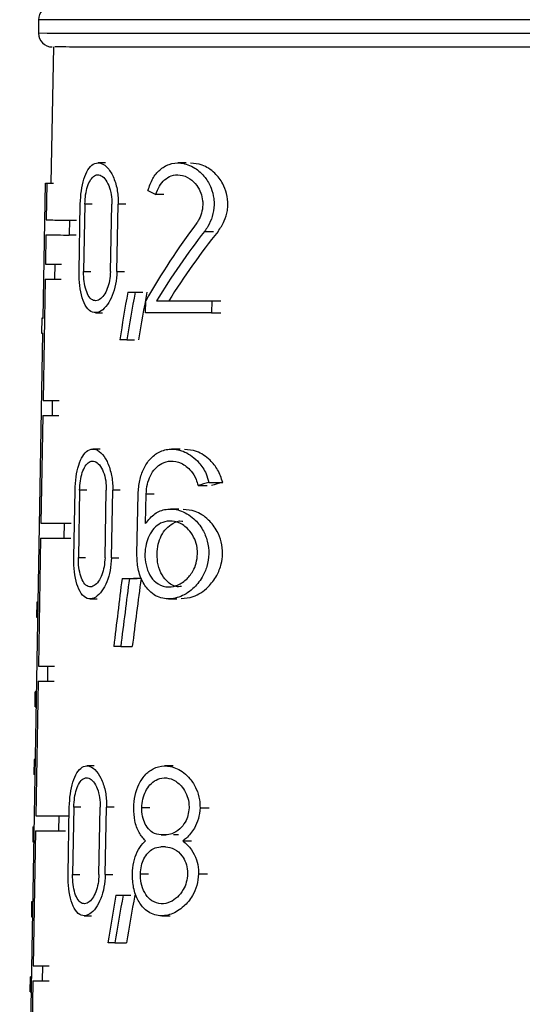
# Model space of a CAD drawing. Units: millimetres. Extents: x 50 to 2082, y 50 to 1435.
# Drawn here: x 863 to 881, y 638 to 674 of the extents above; entities that cross this region are included whole.
import ezdxf

# ---------------------------------------------------------------- set-up
doc = ezdxf.new("R2010")
doc.units = ezdxf.units.MM
doc.header["$LTSCALE"] = 5

msp = doc.modelspace()

# ---------------------------------------------------------------- linework, layer by layer
at = {"color": 7, "linetype": 'Continuous', "lineweight": 25}
for p, q in [((863.701, 673.741), (863.701, 673.241)), ((864.244, 672.741), (864.156, 667.741)), ((866.155, 668.487), (865.888, 668.487)), ((869.122, 668.485), (868.814, 668.485)), ((863.87, 662.791), (863.956, 667.741)), ((863.956, 667.741), (864.206, 667.741)), ((864.002, 667.74), (863.978, 666.39)), ((864.002, 667.74), (864.251, 667.74)), ((868.298, 667.322), (868, 667.322)), ((865.186, 664.501), (865.231, 666.976)), ((865.4, 666.975), (865.354, 664.5)), ((865.662, 666.975), (865.4, 666.975)), ((866.339, 664.499), (866.387, 666.974)), ((866.577, 664.499), (866.625, 666.974)), ((866.903, 666.974), (866.625, 666.974)), ((863.978, 666.39), (864.228, 666.39)), ((864.838, 666.389), (864.828, 665.839)), ((864.838, 666.389), (865.095, 666.389)), ((863.969, 665.84), (863.95, 664.765)), ((864.828, 665.839), (865.085, 665.839)), ((869.79, 665.973), (870.12, 665.973)), ((863.95, 664.765), (864.2, 664.765)), ((864.292, 664.764), (864.282, 664.214)), ((864.292, 664.764), (864.544, 664.764)), ((865.354, 664.5), (865.617, 664.5)), ((866.577, 664.499), (866.855, 664.499)), ((863.94, 664.215), (863.863, 659.765)), ((864.282, 664.214), (864.534, 664.214)), ((866.971, 663.736), (867.254, 663.736)), ((867.243, 663.736), (867.53, 663.736)), ((867.622, 662.986), (867.631, 663.426)), ((868.03, 663.426), (868.329, 663.426)), ((870.058, 663.425), (870.047, 662.985)), ((870.058, 663.425), (870.394, 663.425)), ((865.785, 662.987), (866.052, 662.987)), ((870.047, 662.985), (870.384, 662.985)), ((863.82, 662.791), (863.81, 662.241)), ((863.008, 613.266), (863.86, 662.241)), ((866.936, 661.986), (867.219, 661.986)), ((863.863, 659.765), (864.112, 659.765)), ((864.204, 659.764), (864.194, 659.214)), ((864.204, 659.764), (864.456, 659.764)), ((863.853, 659.215), (863.785, 655.265)), ((864.194, 659.214), (864.446, 659.214)), ((865.958, 657.983), (865.692, 657.983)), ((868.893, 657.981), (868.584, 657.981)), ((869.954, 656.757), (870.459, 656.757)), ((864.995, 653.996), (865.04, 656.471)), ((865.207, 656.471), (865.162, 653.996)), ((865.47, 656.471), (865.207, 656.471)), ((866.138, 653.995), (866.186, 656.47)), ((866.374, 653.995), (866.422, 656.47)), ((866.699, 656.47), (866.422, 656.47)), ((867.307, 654.131), (867.351, 656.331)), ((867.627, 655.253), (867.649, 656.331)), ((867.944, 656.331), (867.649, 656.331)), ((869.553, 656.643), (869.881, 656.644)), ((868.846, 655.781), (868.538, 655.781)), ((863.785, 655.265), (864.034, 655.265)), ((864.639, 655.264), (864.629, 654.714)), ((864.639, 655.264), (864.895, 655.264)), ((863.775, 654.715), (863.693, 650.015)), ((864.629, 654.714), (864.885, 654.714)), ((865.162, 653.996), (865.424, 653.996)), ((866.374, 653.995), (866.651, 653.995)), ((866.763, 653.231), (867.046, 653.231)), ((867.033, 653.231), (867.319, 653.231)), ((863.639, 652.365), (863.629, 651.815)), ((863.639, 652.365), (863.688, 652.365)), ((865.589, 652.483), (865.856, 652.483)), ((868.469, 652.481), (868.775, 652.481)), ((863.629, 651.815), (863.679, 651.815)), ((866.714, 650.731), (867.138, 650.731)), ((863.693, 650.015), (863.943, 650.015)), ((864.033, 650.014), (864.023, 649.464)), ((864.033, 650.014), (864.284, 650.014)), ((863.687, 649.465), (863.6, 644.515)), ((864.023, 649.464), (864.275, 649.464)), ((863.571, 648.515), (863.581, 649.065)), ((863.631, 649.065), (863.581, 649.065)), ((863.571, 648.515), (863.621, 648.515)), ((863.538, 646.59), (863.528, 646.04)), ((863.538, 646.59), (863.588, 646.59)), ((865.741, 646.353), (865.475, 646.353)), ((868.642, 646.351), (868.334, 646.351)), ((863.578, 646.04), (863.528, 646.04)), ((864.783, 642.367), (864.828, 644.842)), ((864.995, 644.841), (864.949, 642.366)), ((865.257, 644.841), (864.995, 644.841)), ((865.916, 642.365), (865.964, 644.84)), ((866.149, 642.365), (866.197, 644.84)), ((866.474, 644.84), (866.197, 644.84)), ((867.783, 644.812), (867.488, 644.812)), ((869.625, 644.811), (869.957, 644.811)), ((863.6, 644.515), (863.85, 644.515)), ((864.446, 644.514), (864.436, 643.964)), ((864.446, 644.514), (864.703, 644.514)), ((863.494, 644.115), (863.485, 643.565)), ((863.494, 644.115), (863.545, 644.115)), ((863.592, 643.965), (863.506, 639.015)), ((864.436, 643.964), (864.693, 643.964)), ((868.367, 643.821), (868.194, 643.821)), ((863.485, 643.565), (863.535, 643.565)), ((868.995, 643.601), (869.315, 643.601)), ((864.949, 642.366), (865.211, 642.366)), ((866.149, 642.365), (866.426, 642.365)), ((867.439, 642.392), (867.733, 642.392)), ((869.569, 642.391), (869.901, 642.391)), ((866.535, 641.602), (866.817, 641.602)), ((866.801, 641.602), (867.087, 641.602)), ((863.446, 641.365), (863.437, 640.815)), ((863.446, 641.365), (863.497, 641.365)), ((863.437, 640.815), (863.487, 640.815)), ((865.372, 640.853), (865.638, 640.853)), ((868.219, 640.851), (868.524, 640.851)), ((866.5, 639.852), (866.923, 639.852)), ((863.506, 639.015), (863.756, 639.015)), ((863.843, 639.014), (863.833, 638.464)), ((863.843, 639.014), (864.094, 639.014)), ((863.389, 638.065), (863.398, 638.615)), ((863.449, 638.615), (863.398, 638.615)), ((863.493, 638.465), (863.407, 633.515)), ((863.833, 638.464), (864.085, 638.464)), ((863.389, 638.065), (863.439, 638.065))]:
    msp.add_line(p, q, dxfattribs=at)
at = {"color": 7, "linetype": 'Continuous', "lineweight": 25, "flags": 128}
for points in [[(902.865, 673.737), (900.58, 673.736), (897.585, 673.734), (894.011, 673.733), (890.013, 673.733), (885.767, 673.732), (881.458, 673.732), (877.274, 673.733), (873.398, 673.734), (870, 673.735), (867.229, 673.736), (865.204, 673.738), (864.015, 673.74), (863.701, 673.741)], [(902.865, 673.237), (900.58, 673.236), (897.585, 673.234), (894.011, 673.233), (890.013, 673.233), (885.767, 673.232), (881.458, 673.232), (877.274, 673.233), (873.398, 673.234), (870, 673.235), (867.229, 673.236), (865.204, 673.238), (864.015, 673.24), (863.701, 673.241)], [(866.971, 663.736), (867.004, 663.736), (867.038, 663.736), (867.071, 663.736), (867.105, 663.736), (867.139, 663.736), (867.174, 663.736), (867.208, 663.736), (867.243, 663.736)], [(868.03, 663.426), (868.264, 663.426), (868.504, 663.426), (868.75, 663.425), (869.001, 663.425), (869.257, 663.425), (869.519, 663.425), (869.786, 663.425), (870.058, 663.425)], [(870.047, 662.985), (869.717, 662.985), (869.393, 662.985), (869.078, 662.985), (868.77, 662.985), (868.471, 662.986), (868.18, 662.986), (867.897, 662.986), (867.622, 662.986)], [(863.87, 662.792), (863.857, 662.792), (863.832, 662.792), (863.821, 662.791), (863.823, 662.791), (863.839, 662.791), (863.87, 662.791)], [(866.936, 661.986), (866.903, 661.986), (866.871, 661.986), (866.838, 661.986), (866.806, 661.986), (866.774, 661.986), (866.742, 661.986), (866.71, 661.986), (866.678, 661.986)], [(866.763, 653.231), (866.797, 653.231), (866.83, 653.231), (866.863, 653.231), (866.897, 653.231), (866.931, 653.231), (866.965, 653.231), (866.999, 653.231), (867.033, 653.231)], [(867.463, 653.231), (867.428, 653.231), (867.393, 653.231), (867.358, 653.231), (867.324, 653.231), (867.29, 653.231), (867.255, 653.231), (867.221, 653.231), (867.188, 653.231)], [(866.714, 650.731), (866.682, 650.731), (866.65, 650.731), (866.617, 650.731), (866.585, 650.731), (866.554, 650.731), (866.522, 650.731), (866.49, 650.731), (866.459, 650.732)], [(863.588, 646.591), (863.555, 646.59), (863.538, 646.59)], [(868.194, 643.821), (868.216, 643.821), (868.237, 643.821), (868.259, 643.821), (868.28, 643.821), (868.302, 643.821), (868.323, 643.821), (868.345, 643.821), (868.367, 643.821)], [(868.832, 643.821), (868.809, 643.821), (868.787, 643.821), (868.765, 643.821), (868.743, 643.821), (868.721, 643.821), (868.698, 643.821), (868.676, 643.821), (868.654, 643.821)], [(868.357, 643.381), (868.336, 643.381), (868.314, 643.381), (868.292, 643.381), (868.271, 643.381), (868.249, 643.381), (868.228, 643.381), (868.206, 643.381), (868.185, 643.381)], [(866.535, 641.602), (866.568, 641.602), (866.6, 641.602), (866.634, 641.602), (866.667, 641.602), (866.7, 641.602), (866.734, 641.602), (866.767, 641.602), (866.801, 641.602)], [(866.5, 639.852), (866.468, 639.852), (866.436, 639.852), (866.405, 639.852), (866.373, 639.852), (866.341, 639.852), (866.31, 639.852), (866.279, 639.852), (866.248, 639.852)]]:
    msp.add_lwpolyline(points, dxfattribs=at)
at = {"color": 7, "linetype": 'Continuous', "lineweight": 25}
for centre, radius, start, end in [((864.201, 673.741), 0.5, 89.9998, 180), ((864.201, 673.241), 0.5, 180, 270), ((864.119, 694.449), 26.708, 269.6498, 269.7481), ((865.166, 1019.807), 353.419, 269.80739, 269.94674), ((865.157, 1019.104), 353.266, 269.80734, 269.9467), ((864.572, 821.899), 157.135, 269.7734, 269.89799), ((864.562, 821.306), 157.092, 269.77335, 269.89794), ((863.852, 663.574), 1.334, 268.204, 270.3569), ((864.484, 816.507), 156.743, 269.773, 269.89761), ((864.474, 815.914), 156.7, 269.77296, 269.89757), ((864.968, 1005.628), 350.364, 269.80643, 269.9461), ((864.958, 1004.929), 350.215, 269.80638, 269.94607), ((863.695, 649.602), 2.764, 90.1274, 91.161), ((864.313, 806.006), 155.992, 269.77223, 269.89688), ((864.31, 808), 158.536, 269.77464, 269.89612), ((863.636, 646.407), 2.659, 90.1069, 91.1852), ((864.785, 996.501), 351.988, 269.80716, 269.94484), ((865.168, 1002.434), 357.92, 269.809, 269.94606), ((864.78, 998.065), 354.101, 269.80793, 269.94449), ((863.502, 638.671), 2.695, 90.114, 91.1864), ((864.134, 799.213), 160.199, 269.77531, 269.89558), ((863.454, 635.95), 2.666, 90.1081, 91.1954), ((864.117, 795.747), 157.283, 269.77258, 269.89633)]:
    msp.add_arc(centre, radius, start, end, dxfattribs=at)
for centre, major_axis, ratio, start_param, end_param in [((884.335, 671.323), (20.356, -0.596), 0.363257, 3.767706, 3.791642), ((884.295, 649.75), (4.145, 25.241), 0.804667, 0.997123, 1.13514), ((884.295, 649.053), (4.148, 25.256), 0.804667, 0.975814, 1.102736), ((884.296, 649.063), (4.073, 24.799), 0.804667, 0.959863, 1.090576), ((884.223, 619.48), (1.584, 84.557), 0.250155, 1.024677, 1.048786), ((884.223, 617.722), (1.587, 84.679), 0.250155, 1.00102, 1.025445), ((884.225, 617.826), (1.559, 83.18), 0.250155, 0.990813, 1.015835), ((884.32, 653.058), (20.676, 0.417), 0.266758, 2.333577, 2.360896), ((884.32, 653.058), (20.301, 0.409), 0.266758, 2.316943, 2.345171), ((884.175, 586.084), (1.574, 124.113), 0.174691, 1.001367, 1.025136), ((884.175, 583.559), (1.577, 124.363), 0.174691, 0.978351, 1.002424), ((884.177, 583.773), (1.55, 122.211), 0.174691, 0.968517, 0.99317), ((884.221, 597.239), (1.613, 86.101), 0.250155, 1.034202, 1.05775), ((884.221, 595.481), (1.616, 86.223), 0.250155, 1.011097, 1.034938), ((884.223, 595.585), (1.588, 84.724), 0.250155, 1.001321, 1.025728)]:
    msp.add_ellipse(centre, major_axis=major_axis, ratio=ratio, start_param=start_param, end_param=end_param, dxfattribs=at)
for points, knots in [([(902.415, 672.737), (901.064, 672.736), (898.986, 672.735), (894.676, 672.734), (890.93, 672.733), (886.886, 672.732), (881.61, 672.732), (875.292, 672.733), (870.061, 672.735), (866.905, 672.737), (865.185, 672.738), (864.271, 672.74), (864.291, 672.741), (864.298, 672.741)], [0, 0, 0, 0, 0.139901, 0.215212, 0.292122, 0.369031, 0.444343, 0.584244, 0.724145, 0.799456, 0.876366, 0.953275, 1, 1, 1, 1]), ([(865.231, 666.976), (865.24, 667.14), (865.257, 667.47), (865.358, 667.909), (865.507, 668.252), (865.705, 668.464), (865.941, 668.513), (866.192, 668.379), (866.42, 668.062), (866.578, 667.609), (866.626, 667.219), (866.625, 667.012), (866.625, 666.974)], [0, 0, 0, 0, 0.100393, 0.200719, 0.3029, 0.409504, 0.521858, 0.639626, 0.759153, 0.873433, 0.977068, 1, 1, 1, 1]), ([(867.714, 667.473), (867.767, 667.626), (867.874, 667.93), (868.149, 668.257), (868.501, 668.468), (868.945, 668.513), (869.412, 668.348), (869.797, 668.007), (870.036, 667.601), (870.131, 667.238), (870.149, 666.878), (870.089, 666.514), (869.947, 666.191), (869.832, 666.031), (869.79, 665.973)], [0, 0, 0, 0, 0.08732, 0.174265, 0.271654, 0.385618, 0.5151, 0.624276, 0.707491, 0.776523, 0.815119, 0.887024, 0.95858, 1, 1, 1, 1]), ([(870.287, 665.973), (870.37, 666.093), (870.524, 666.315), (870.627, 666.671), (870.659, 667.016), (870.618, 667.364), (870.452, 667.776), (870.144, 668.162), (869.725, 668.44), (869.419, 668.461), (869.279, 668.47)], [0, 0, 0, 0, 0.126844, 0.234409, 0.286419, 0.393591, 0.500318, 0.647008, 0.837403, 1, 1, 1, 1]), ([(865.4, 666.975), (865.406, 667.092), (865.419, 667.324), (865.494, 667.635), (865.603, 667.878), (865.748, 668.03), (865.916, 668.066), (866.093, 667.971), (866.249, 667.745), (866.356, 667.425), (866.388, 667.149), (866.387, 667.002), (866.387, 666.974)], [0, 0, 0, 0, 0.099987, 0.199893, 0.302027, 0.409247, 0.522513, 0.640734, 0.759671, 0.872838, 0.976177, 1, 1, 1, 1]), ([(868, 667.322), (868.04, 667.431), (868.12, 667.649), (868.323, 667.883), (868.582, 668.034), (868.905, 668.065), (869.235, 667.942), (869.499, 667.694), (869.659, 667.403), (869.72, 667.146), (869.73, 666.891), (869.69, 666.633), (869.592, 666.403), (869.513, 666.29), (869.486, 666.251)], [0, 0, 0, 0, 0.087959, 0.175504, 0.274627, 0.391016, 0.521844, 0.627686, 0.710443, 0.780389, 0.81568, 0.888592, 0.961186, 1, 1, 1, 1]), ([(866.577, 664.499), (866.566, 664.34), (866.543, 664.022), (866.411, 663.597), (866.225, 663.251), (865.99, 663.021), (865.737, 662.957), (865.505, 663.09), (865.327, 663.405), (865.218, 663.843), (865.184, 664.231), (865.185, 664.449), (865.186, 664.501)], [0, 0, 0, 0, 0.096835, 0.193483, 0.295031, 0.406235, 0.52481, 0.644419, 0.758958, 0.866501, 0.968679, 1, 1, 1, 1]), ([(866.339, 664.499), (866.332, 664.386), (866.316, 664.159), (866.226, 663.856), (866.098, 663.611), (865.935, 663.45), (865.758, 663.406), (865.591, 663.501), (865.46, 663.725), (865.378, 664.038), (865.353, 664.313), (865.354, 664.466), (865.354, 664.5)], [0, 0, 0, 0, 0.0974753, 0.194785, 0.2964827, 0.4069576, 0.524615, 0.6441173, 0.7594812, 0.8678828, 0.9702265, 1, 1, 1, 1]), ([(865.04, 656.471), (865.048, 656.636), (865.066, 656.966), (865.166, 657.405), (865.314, 657.748), (865.511, 657.959), (865.745, 658.009), (865.993, 657.874), (866.219, 657.557), (866.375, 657.105), (866.423, 656.715), (866.422, 656.507), (866.422, 656.47)], [0, 0, 0, 0, 0.100525, 0.200985, 0.303272, 0.40991, 0.522193, 0.639773, 0.759048, 0.873162, 0.976854, 1, 1, 1, 1]), ([(867.351, 656.331), (867.364, 656.498), (867.391, 656.832), (867.551, 657.278), (867.793, 657.646), (868.132, 657.908), (868.572, 658.018), (869.088, 657.909), (869.545, 657.573), (869.838, 657.143), (869.921, 656.865), (869.954, 656.757)], [0, 0, 0, 0, 0.093005, 0.185814, 0.283619, 0.394644, 0.523585, 0.671954, 0.831114, 0.934601, 1, 1, 1, 1]), ([(870.459, 656.757), (870.404, 656.918), (870.293, 657.24), (869.952, 657.64), (869.525, 657.931), (869.2, 657.954), (869.05, 657.965)], [0, 0, 0, 0, 0.210394, 0.419183, 0.731179, 1, 1, 1, 1]), ([(865.207, 656.471), (865.214, 656.587), (865.227, 656.82), (865.301, 657.131), (865.41, 657.374), (865.553, 657.525), (865.72, 657.562), (865.895, 657.466), (866.05, 657.241), (866.155, 656.921), (866.187, 656.645), (866.186, 656.498), (866.186, 656.47)], [0, 0, 0, 0, 0.100126, 0.200173, 0.302415, 0.409658, 0.522835, 0.640856, 0.75955, 0.872577, 0.975981, 1, 1, 1, 1]), ([(867.649, 656.331), (867.659, 656.453), (867.679, 656.695), (867.8, 657.02), (867.981, 657.289), (868.235, 657.485), (868.562, 657.568), (868.941, 657.489), (869.269, 657.239), (869.474, 656.923), (869.531, 656.721), (869.553, 656.643)], [0, 0, 0, 0, 0.092299, 0.184378, 0.281982, 0.394055, 0.52503, 0.675105, 0.833316, 0.936087, 1, 1, 1, 1]), ([(867.627, 655.253), (867.737, 655.385), (867.957, 655.649), (868.395, 655.804), (868.892, 655.765), (869.37, 655.492), (869.718, 655.069), (869.911, 654.613), (869.969, 654.134), (869.892, 653.667), (869.69, 653.214), (869.338, 652.795), (868.85, 652.507), (868.307, 652.444), (867.848, 652.648), (867.523, 653.056), (867.333, 653.558), (867.315, 653.946), (867.307, 654.131)], [0, 0, 0, 0, 0.064961, 0.12962, 0.203995, 0.286017, 0.345358, 0.392382, 0.438479, 0.483325, 0.527954, 0.590277, 0.668578, 0.747571, 0.829838, 0.887981, 0.946423, 1, 1, 1, 1]), ([(868.932, 652.496), (869.079, 652.507), (869.417, 652.532), (869.884, 652.846), (870.235, 653.291), (870.411, 653.724), (870.47, 654.155), (870.421, 654.58), (870.244, 655.023), (869.915, 655.436), (869.471, 655.732), (869.149, 655.754), (869.002, 655.764)], [0, 0, 0, 0, 0.112155, 0.258359, 0.359659, 0.439782, 0.501983, 0.577157, 0.652019, 0.75479, 0.887519, 1, 1, 1, 1]), ([(869.533, 654.13), (869.522, 654.015), (869.498, 653.786), (869.349, 653.453), (869.101, 653.147), (868.753, 652.94), (868.362, 652.895), (868.022, 653.04), (867.772, 653.337), (867.629, 653.707), (867.589, 654.117), (867.637, 654.495), (867.753, 654.82), (867.936, 655.09), (868.189, 655.285), (868.516, 655.368), (868.892, 655.289), (869.222, 655.039), (869.433, 654.7), (869.525, 654.397), (869.531, 654.207), (869.533, 654.13)], [0, 0, 0, 0, 0.040445, 0.080714, 0.135641, 0.204074, 0.273134, 0.346361, 0.39904, 0.452018, 0.49991, 0.54267, 0.585329, 0.630538, 0.682423, 0.743022, 0.812411, 0.88552, 0.933109, 0.972966, 1, 1, 1, 1]), ([(868.046, 654.131), (868.056, 654.252), (868.076, 654.494), (868.199, 654.816), (868.382, 655.088), (868.64, 655.273), (868.857, 655.363), (868.981, 655.336), (868.992, 655.334)], [0, 0, 0, 0, 0.17094, 0.341457, 0.522495, 0.731329, 0.976741, 1, 1, 1, 1]), ([(868.941, 652.939), (868.906, 652.934), (868.731, 652.907), (868.473, 653.048), (868.218, 653.339), (868.067, 653.711), (868.053, 653.997), (868.046, 654.131)], [0, 0, 0, 0, 0.076561, 0.379345, 0.593173, 0.808269, 1, 1, 1, 1]), ([(866.374, 653.995), (866.363, 653.835), (866.34, 653.517), (866.209, 653.091), (866.024, 652.745), (865.791, 652.516), (865.541, 652.452), (865.311, 652.586), (865.134, 652.9), (865.026, 653.338), (864.993, 653.726), (864.994, 653.945), (864.995, 653.996)], [0, 0, 0, 0, 0.097031, 0.193879, 0.295554, 0.406713, 0.525083, 0.644442, 0.758823, 0.86635, 0.968617, 1, 1, 1, 1]), ([(866.138, 653.995), (866.131, 653.881), (866.115, 653.654), (866.026, 653.35), (865.898, 653.106), (865.737, 652.945), (865.562, 652.902), (865.397, 652.997), (865.267, 653.221), (865.186, 653.533), (865.161, 653.808), (865.162, 653.961), (865.162, 653.996)], [0, 0, 0, 0, 0.09766, 0.195157, 0.296977, 0.407419, 0.524893, 0.644151, 0.759341, 0.867709, 0.970139, 1, 1, 1, 1]), ([(864.828, 644.842), (864.837, 645.007), (864.855, 645.337), (864.954, 645.776), (865.101, 646.119), (865.296, 646.33), (865.528, 646.379), (865.774, 646.244), (865.997, 645.928), (866.151, 645.476), (866.199, 645.086), (866.197, 644.878), (866.197, 644.84)], [0, 0, 0, 0, 0.100668, 0.201271, 0.303672, 0.410346, 0.522552, 0.63993, 0.758935, 0.872871, 0.976625, 1, 1, 1, 1]), ([(867.191, 644.812), (867.203, 644.968), (867.228, 645.279), (867.378, 645.696), (867.603, 646.039), (867.919, 646.285), (868.325, 646.386), (868.799, 646.283), (869.219, 645.969), (869.492, 645.54), (869.614, 645.154), (869.622, 644.911), (869.625, 644.811)], [0, 0, 0, 0, 0.086374, 0.172563, 0.263446, 0.36665, 0.486334, 0.623434, 0.769416, 0.865266, 0.944741, 1, 1, 1, 1]), ([(864.995, 644.841), (865.001, 644.958), (865.014, 645.191), (865.087, 645.502), (865.196, 645.745), (865.338, 645.896), (865.503, 645.932), (865.676, 645.836), (865.829, 645.611), (865.933, 645.292), (865.965, 645.016), (865.964, 644.868), (865.964, 644.84)], [0, 0, 0, 0, 0.100276, 0.200474, 0.302832, 0.410099, 0.523179, 0.640985, 0.75942, 0.872298, 0.975772, 1, 1, 1, 1]), ([(867.488, 644.812), (867.497, 644.922), (867.516, 645.143), (867.626, 645.438), (867.79, 645.683), (868.02, 645.861), (868.316, 645.937), (868.654, 645.864), (868.948, 645.636), (869.135, 645.327), (869.216, 645.051), (869.22, 644.879), (869.222, 644.811)], [0, 0, 0, 0, 0.085714, 0.171222, 0.261909, 0.366065, 0.487586, 0.626179, 0.771243, 0.866492, 0.946823, 1, 1, 1, 1]), ([(867.624, 643.602), (867.54, 643.695), (867.372, 643.883), (867.214, 644.32), (867.198, 644.652), (867.191, 644.812)], [0, 0, 0, 0, 0.340022, 0.681693, 1, 1, 1, 1]), ([(868.194, 643.821), (868.088, 643.838), (867.901, 643.867), (867.685, 644.077), (867.548, 644.341), (867.491, 644.601), (867.489, 644.762), (867.488, 644.812)], [0, 0, 0, 0, 0.295226, 0.523472, 0.717358, 0.9121, 1, 1, 1, 1]), ([(869.222, 644.811), (869.213, 644.716), (869.194, 644.528), (869.074, 644.254), (868.874, 644.006), (868.62, 643.848), (868.442, 643.829), (868.367, 643.821)], [0, 0, 0, 0, 0.160168, 0.319672, 0.534849, 0.80197, 1, 1, 1, 1]), ([(869.625, 644.811), (869.611, 644.676), (869.584, 644.407), (869.404, 644.015), (869.193, 643.754), (869.038, 643.634), (868.995, 643.601)], [0, 0, 0, 0, 0.256549, 0.511917, 0.864343, 1, 1, 1, 1]), ([(867.142, 642.392), (867.153, 642.537), (867.176, 642.827), (867.315, 643.213), (867.475, 643.462), (867.589, 643.57), (867.624, 643.602)], [0, 0, 0, 0, 0.2856197, 0.5706266, 0.8712308, 1, 1, 1, 1]), ([(867.439, 642.392), (867.447, 642.491), (867.463, 642.69), (867.562, 642.956), (867.71, 643.176), (867.921, 643.346), (868.091, 643.369), (868.185, 643.381)], [0, 0, 0, 0, 0.173246, 0.346074, 0.529418, 0.7399, 1, 1, 1, 1]), ([(868.357, 643.381), (868.466, 643.365), (868.684, 643.333), (868.947, 643.102), (869.112, 642.806), (869.167, 642.565), (869.168, 642.424), (869.168, 642.391)], [0, 0, 0, 0, 0.287405, 0.57579, 0.758863, 0.943166, 1, 1, 1, 1]), ([(868.995, 643.601), (869.106, 643.502), (869.305, 643.325), (869.498, 642.938), (869.568, 642.62), (869.569, 642.442), (869.569, 642.391)], [0, 0, 0, 0, 0.367997, 0.656631, 0.90188, 1, 1, 1, 1]), ([(866.149, 642.365), (866.138, 642.206), (866.116, 641.887), (865.986, 641.46), (865.802, 641.115), (865.572, 640.886), (865.324, 640.823), (865.096, 640.957), (864.922, 641.271), (864.815, 641.708), (864.782, 642.097), (864.783, 642.315), (864.783, 642.367)], [0, 0, 0, 0, 0.097243, 0.194304, 0.296116, 0.407226, 0.525375, 0.644466, 0.758679, 0.866189, 0.968552, 1, 1, 1, 1]), ([(865.916, 642.365), (865.909, 642.252), (865.894, 642.024), (865.804, 641.72), (865.678, 641.475), (865.519, 641.315), (865.345, 641.273), (865.181, 641.368), (865.053, 641.591), (864.973, 641.903), (864.948, 642.178), (864.949, 642.332), (864.949, 642.366)], [0, 0, 0, 0, 0.097858, 0.195556, 0.297507, 0.407914, 0.52519, 0.644186, 0.759192, 0.867524, 0.970045, 1, 1, 1, 1]), ([(869.569, 642.391), (869.554, 642.245), (869.525, 641.955), (869.331, 641.531), (869.012, 641.141), (868.567, 640.875), (868.072, 640.818), (867.649, 641.005), (867.346, 641.384), (867.166, 641.853), (867.15, 642.217), (867.142, 642.392)], [0, 0, 0, 0, 0.080716, 0.161061, 0.271854, 0.409875, 0.549055, 0.6945, 0.798745, 0.903528, 1, 1, 1, 1]), ([(869.168, 642.391), (869.157, 642.286), (869.137, 642.076), (869.003, 641.772), (868.798, 641.515), (868.515, 641.329), (868.187, 641.263), (867.874, 641.362), (867.629, 641.608), (867.481, 641.935), (867.438, 642.221), (867.439, 642.367), (867.439, 642.392)], [0, 0, 0, 0, 0.081691, 0.163044, 0.272717, 0.384148, 0.51938, 0.664977, 0.775192, 0.886069, 0.980573, 1, 1, 1, 1])]:
    msp.add_open_spline(points, degree=3, knots=knots, dxfattribs=at)

doc.saveas('drawing.dxf')
